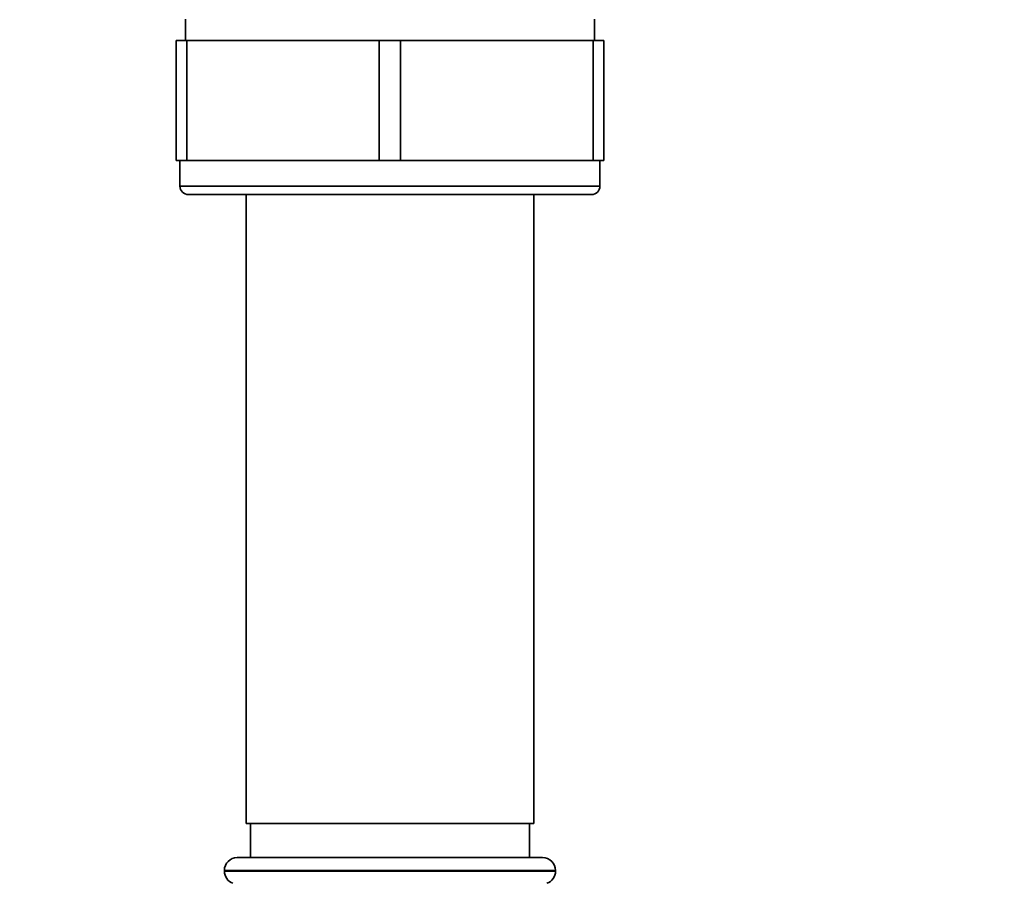
# Paper-space layout 'Blatt1' of a CAD drawing. Units: millimetres. Extents: x 0 to 5940, y 0 to 4200.
# Drawn here: x 3425 to 3540, y 2748 to 2849 of the extents above; entities that cross this region are included whole.
import ezdxf

# ---------------------------------------------------------------- set-up
doc = ezdxf.new("R2010")
doc.units = ezdxf.units.MM
doc.layers.add('1', color=7, linetype='Continuous')
doc.styles.add('SLDTEXTSTYLE0', font='TXT', dxfattribs={"width": 0.605})
doc.dimstyles.new('SLDDIMSTYLE0', dxfattribs={"dimtxt": 35, "dimasz": 25, "dimexe": 0, "dimexo": 0.0625, "dimgap": 8.75, "dimtad": 1, "dimdec": 1, "dimrnd": 1e-09, "dimzin": 4, "dimdsep": 46, "dimtxsty": 'SLDTEXTSTYLE0', "dimsah": 1, "dimcen": 0.09, "dimadec": 0, "dimazin": 1, "dimtfac": 1, "dimtdec": 1, "dimtofl": 0, "dimtmove": 0, "dimatfit": 3, "dimfxl": 1, "dimfrac": 2, "dimtolj": 1, "dimtzin": 12, "dimarcsym": 0})

# ---------------------------------------------------------------- blocks, each defined once
blk = doc.blocks.new('_D_3')
at = {"layer": '1', "ltscale": 10}
for p, q in [((3645.2, 3558.45), (2892.31, 3558.45)), ((2902.31, 1825.66), (2902.31, 3558.45)), ((3062.31, 1825.66), (2892.31, 1825.66))]:
    blk.add_line(p, q, dxfattribs=at)
for points in [[(2902.31, 3558.45), (2898.31, 3533.45), (2906.31, 3533.45)], [(2902.31, 1825.66), (2906.31, 1850.66), (2898.31, 1850.66)]]:
    blk.add_solid(points, dxfattribs=at)
at = {"layer": '1', "ltscale": 10, "insert": (2857.19, 2599.82), "char_height": 35, "attachment_point": 1, "rotation": 90, "style": 'SLDTEXTSTYLE0'}
blk.add_mtext('ca. 1800', dxfattribs=at)

psp = doc.layouts.new('Blatt1')

# ---------------------------------------------------------------- linework, layer by layer
at = {"color": 7, "linetype": 'Continuous', "lineweight": 35, "ltscale": 10}
for p, q in [((3444.41, 2848.66), (3444.41, 2846.16)), ((3492.21, 2846.16), (3492.21, 2848.66)), ((3443.31, 2832.16), (3443.31, 2846.16)), ((3443.31, 2846.16), (3444.56, 2846.16)), ((3444.56, 2846.16), (3444.56, 2832.16)), ((3444.56, 2846.16), (3467.06, 2846.16)), ((3467.06, 2832.16), (3467.06, 2846.16)), ((3467.06, 2846.16), (3469.56, 2846.16)), ((3469.56, 2846.16), (3469.56, 2832.16)), ((3469.56, 2846.16), (3492.06, 2846.16)), ((3492.06, 2832.16), (3492.06, 2846.16)), ((3492.06, 2846.16), (3493.31, 2846.16)), ((3493.31, 2846.16), (3493.31, 2832.16)), ((3444.56, 2832.16), (3443.31, 2832.16)), ((3443.76, 2832.16), (3443.76, 2829.16)), ((3444.56, 2832.16), (3467.06, 2832.16)), ((3469.56, 2832.16), (3467.06, 2832.16)), ((3469.56, 2832.16), (3492.06, 2832.16)), ((3493.31, 2832.16), (3492.06, 2832.16)), ((3492.86, 2829.16), (3492.86, 2832.16)), ((3443.76, 2829.16), (3468.31, 2829.16)), ((3468.31, 2829.16), (3492.86, 2829.16)), ((3468.31, 2828.16), (3444.76, 2828.16)), ((3451.51, 2828.16), (3451.51, 2754.66)), ((3491.86, 2828.16), (3468.31, 2828.16)), ((3485.11, 2754.66), (3485.11, 2828.16)), ((3485.11, 2754.66), (3451.51, 2754.66)), ((3452.01, 2754.66), (3452.01, 2750.66)), ((3484.61, 2750.66), (3484.61, 2754.66)), ((3450.46, 2750.66), (3468.31, 2750.66)), ((3468.31, 2750.66), (3486.16, 2750.66)), ((3448.96, 2749.16), (3448.96, 2749.08)), ((3468.31, 2749.16), (3448.96, 2749.16)), ((3448.96, 2749.08), (3487.66, 2749.08)), ((3487.66, 2749.16), (3468.31, 2749.16)), ((3487.66, 2749.08), (3487.66, 2749.16))]:
    psp.add_line(p, q, dxfattribs=at)
at = {"color": 7, "linetype": 'Continuous', "lineweight": 35, "ltscale": 100}
for centre, radius, start, end in [((3444.76, 2829.16), 1, 180, 270), ((3491.86, 2829.16), 1, 270, 0), ((3450.46, 2749.16), 1.5, 90, 180), ((3486.16, 2749.16), 1.5, 0, 90), ((3450.46, 2749.08), 1.5, 180, 250.5288), ((3486.16, 2749.08), 1.5, 289.4712, 0)]:
    psp.add_arc(centre, radius, start, end, dxfattribs=at)

# ---------------------------------------------------------------- dimensions: what is measured, and where the dimension line sits
at = {"layer": '1', "ltscale": 10}
dim = psp.add_linear_dim(base=(2902.31, 3558.45), p1=(3072.31, 1825.66), p2=(3655.2, 3558.45), angle=90, dimstyle='SLDDIMSTYLE0', dxfattribs=at)
dim.commit()
dim.dimension.update_dxf_attribs({"geometry": '_D_3', "text_midpoint": (2902.31, 2692.06), "dimtype": 160})

doc.saveas('drawing.dxf')
